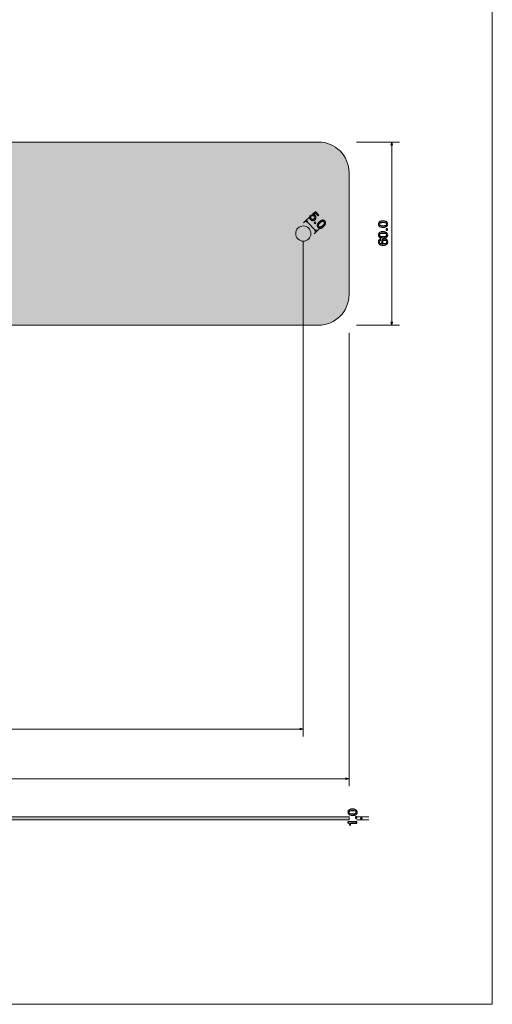
# Model space of a CAD drawing. Units: millimetres. Extents: x -373 to 367, y -253 to 239.
# Drawn here: x 212 to 367, y -253 to 70 of the extents above; entities that cross this region are included whole.
import ezdxf

# ---------------------------------------------------------------- set-up
doc = ezdxf.new("R2010")
doc.units = ezdxf.units.MM
doc.header["$MEASUREMENT"] = 0
doc.layers.add('Artwork', color=7, linetype='Continuous')
doc.layers.add('Dims', color=7, linetype='Continuous')

msp = doc.modelspace()

# ---------------------------------------------------------------- hatches: boundary and pattern name
at = {"layer": 'Artwork', "true_color": 0xe6e6e6}
h = msp.add_hatch(color=254, dxfattribs=at)
edge = h.paths.add_edge_path()
edge.add_spline(control_points=[(-0.058, 137.4947), (64.8726, 137.4947), (119.7332, 92.591), (133.6959, 31.9671), (134.1502, 29.9946), (135.5621, 29.9946), (136.1574, 29.9946), (136.1574, 29.9946), (309.942, 29.9946), (309.942, 29.9946), (315.442, 29.9946), (319.942, 25.4946), (319.942, 19.9946), (319.942, 19.9946), (319.942, -20.0053), (319.942, -20.0053), (319.942, -25.5052), (315.4419, -30.0053), (309.942, -30.0053), (309.942, -30.0053), (136.1502, -30.0053), (136.1502, -30.0053), (135.3842, -30.0053), (134.1502, -30.0053), (133.7013, -31.9548), (119.756, -92.5169), (64.8162, -137.5053), (-0.058, -137.5053), (-64.9915, -137.5053), (-119.85, -92.5964), (-133.8138, -31.9695), (-134.2662, -30.0053), (-135.409, -30.0053), (-136.2707, -30.0053), (-136.2707, -30.0053), (-310.058, -30.0053), (-310.058, -30.0053), (-315.558, -30.0053), (-320.058, -25.5053), (-320.058, -20.0053), (-320.058, -20.0053), (-320.058, 19.9946), (-320.058, 19.9946), (-320.058, 25.4946), (-315.558, 29.9946), (-310.058, 29.9946), (-310.058, 29.9946), (-136.301, 29.9946), (-136.301, 29.9946), (-135.6349, 29.9947), (-134.2662, 29.9946), (-133.8305, 31.8888), (-119.8779, 92.5476), (-65.0166, 137.4947), (-0.058, 137.4947)], knot_values=[0, 0, 0, 0, 0.05555556, 0.05555556, 0.05555556, 0.11111111, 0.11111111, 0.11111111, 0.16666667, 0.16666667, 0.16666667, 0.22222222, 0.22222222, 0.22222222, 0.27777778, 0.27777778, 0.27777778, 0.33333333, 0.33333333, 0.33333333, 0.38888889, 0.38888889, 0.38888889, 0.44444444, 0.44444444, 0.44444444, 0.5, 0.5, 0.5, 0.55555556, 0.55555556, 0.55555556, 0.61111111, 0.61111111, 0.61111111, 0.66666667, 0.66666667, 0.66666667, 0.72222222, 0.72222222, 0.72222222, 0.77777778, 0.77777778, 0.77777778, 0.83333333, 0.83333333, 0.83333333, 0.88888889, 0.88888889, 0.88888889, 0.94444444, 0.94444444, 0.94444444, 1, 1, 1, 1], degree=3, periodic=1)
at = {"layer": 'Artwork', "true_color": 0x3374a9}
h = msp.add_hatch(color=155, dxfattribs=at)
edge = h.paths.add_edge_path()
edge.add_spline(control_points=[(334.2142, 28.9786), (334.2142, 28.9786), (333.942, 29.9946), (333.942, 29.9946), (333.942, 29.9946), (333.6697, 28.9786), (333.6697, 28.9786), (333.6697, 28.9786), (334.2142, 28.9786), (334.2142, 28.9786)], knot_values=[0, 0, 0, 0, 0.33333333, 0.33333333, 0.33333333, 0.66666667, 0.66666667, 0.66666667, 1, 1, 1, 1], degree=3, periodic=1)
h = msp.add_hatch(color=155, dxfattribs=at)
edge = h.paths.add_edge_path()
edge.add_spline(control_points=[(306.2806, 4.1193), (306.2806, 4.1193), (305.7794, 4.2748), (305.7794, 4.2748), (305.7794, 4.2748), (305.9164, 3.7681), (305.9164, 3.7681), (305.9164, 3.7681), (306.2806, 4.1193), (306.2806, 4.1193)], knot_values=[0, 0, 0, 0, 0.33333333, 0.33333333, 0.33333333, 0.66666667, 0.66666667, 0.66666667, 1, 1, 1, 1], degree=3, periodic=1)
at = {"layer": 'Artwork', "true_color": 0xffffff}
h = msp.add_hatch(color=7, dxfattribs=at)
edge = h.paths.add_edge_path()
edge.add_arc((304.942, -0.0053), 2.5, 90, 450)
at = {"layer": 'Artwork', "true_color": 0x3374a9}
h = msp.add_hatch(color=155, dxfattribs=at)
edge = h.paths.add_edge_path()
edge.add_spline(control_points=[(309.1127, 1.182), (309.1127, 1.182), (309.2498, 0.6754), (309.2498, 0.6754), (309.2498, 0.6754), (308.7485, 0.8308), (308.7485, 0.8308), (308.7485, 0.8308), (309.1127, 1.182), (309.1127, 1.182)], knot_values=[0, 0, 0, 0, 0.33333333, 0.33333333, 0.33333333, 0.66666667, 0.66666667, 0.66666667, 1, 1, 1, 1], degree=3, periodic=1)
h = msp.add_hatch(color=155, dxfattribs=at)
edge = h.paths.add_edge_path()
edge.add_spline(control_points=[(334.2142, -28.9893), (334.2142, -28.9893), (333.942, -30.0053), (333.942, -30.0053), (333.942, -30.0053), (333.6697, -28.9893), (333.6697, -28.9893), (333.6697, -28.9893), (334.2142, -28.9893), (334.2142, -28.9893)], knot_values=[0, 0, 0, 0, 0.33333333, 0.33333333, 0.33333333, 0.66666667, 0.66666667, 0.66666667, 1, 1, 1, 1], degree=3, periodic=1)
at = {"layer": 'Artwork', "true_color": 0xe6e6e6}
msp.add_hatch(color=254, dxfattribs=at).paths.add_polyline_path([(-320.058, -192.119), (319.942, -192.119), (319.942, -191.119), (-320.058, -191.119), (-320.058, -192.119)])
at = {"layer": 'Artwork', "true_color": 0x3374a9}
h = msp.add_hatch(color=155, dxfattribs=at)
edge = h.paths.add_edge_path()
edge.add_spline(control_points=[(323.689, -191.5788), (323.689, -191.5788), (323.942, -191.119), (323.942, -191.119), (323.942, -191.119), (324.1949, -191.5788), (324.1949, -191.5788), (324.1949, -191.5788), (323.689, -191.5788), (323.689, -191.5788)], knot_values=[0, 0, 0, 0, 0.33333333, 0.33333333, 0.33333333, 0.66666667, 0.66666667, 0.66666667, 1, 1, 1, 1], degree=3, periodic=1)
h = msp.add_hatch(color=155, dxfattribs=at)
edge = h.paths.add_edge_path()
edge.add_spline(control_points=[(323.689, -191.6591), (323.689, -191.6591), (323.942, -192.119), (323.942, -192.119), (323.942, -192.119), (324.1949, -191.6591), (324.1949, -191.6591), (324.1949, -191.6591), (323.689, -191.6591), (323.689, -191.6591)], knot_values=[0, 0, 0, 0, 0.33333333, 0.33333333, 0.33333333, 0.66666667, 0.66666667, 0.66666667, 1, 1, 1, 1], degree=3, periodic=1)
at = {"layer": 'Dims', "true_color": 0x3374a9}
h = msp.add_hatch(color=155, dxfattribs=at)
edge = h.paths.add_edge_path()
edge.add_spline(control_points=[(303.926, -162.5914), (303.926, -162.5914), (304.942, -162.3192), (304.942, -162.3192), (304.942, -162.3192), (303.926, -162.0469), (303.926, -162.0469), (303.926, -162.0469), (303.926, -162.5914), (303.926, -162.5914)], knot_values=[0, 0, 0, 0, 0.33333333, 0.33333333, 0.33333333, 0.66666667, 0.66666667, 0.66666667, 1, 1, 1, 1], degree=3, periodic=1)
h = msp.add_hatch(color=155, dxfattribs=at)
edge = h.paths.add_edge_path()
edge.add_spline(control_points=[(318.926, -178.8589), (318.926, -178.8589), (319.942, -178.5867), (319.942, -178.5867), (319.942, -178.5867), (318.926, -178.3144), (318.926, -178.3144), (318.926, -178.3144), (318.926, -178.8589), (318.926, -178.8589)], knot_values=[0, 0, 0, 0, 0.33333333, 0.33333333, 0.33333333, 0.66666667, 0.66666667, 0.66666667, 1, 1, 1, 1], degree=3, periodic=1)

# ---------------------------------------------------------------- linework, layer by layer
at = {"layer": 'Artwork', "lineweight": 18}
for points in [[(-373.058, -252.5053), (366.942, -252.5053), (366.942, 239.4947), (-373.058, 239.4947), (-373.058, -252.5053)], [(-320.058, -192.119), (319.942, -192.119), (319.942, -191.119), (-320.058, -191.119), (-320.058, -192.119)]]:
    msp.add_lwpolyline(points, close=True, dxfattribs=at)
msp.add_ellipse((304.942, -0.0053), major_axis=(0, 2.5), ratio=1, dxfattribs=at)
msp.add_open_spline([(-0.058, 137.4947), (64.8726, 137.4947), (119.7332, 92.591), (133.6959, 31.9671), (134.1502, 29.9946), (135.5621, 29.9946), (136.1574, 29.9946), (136.1574, 29.9946), (309.942, 29.9946), (309.942, 29.9946), (315.442, 29.9946), (319.942, 25.4946), (319.942, 19.9946), (319.942, 19.9946), (319.942, -20.0053), (319.942, -20.0053), (319.942, -25.5052), (315.4419, -30.0053), (309.942, -30.0053), (309.942, -30.0053), (136.1502, -30.0053), (136.1502, -30.0053), (135.3842, -30.0053), (134.1502, -30.0053), (133.7013, -31.9548), (119.756, -92.5169), (64.8162, -137.5053), (-0.058, -137.5053), (-64.9915, -137.5053), (-119.85, -92.5964), (-133.8138, -31.9695), (-134.2662, -30.0053), (-135.409, -30.0053), (-136.2707, -30.0053), (-136.2707, -30.0053), (-310.058, -30.0053), (-310.058, -30.0053), (-315.558, -30.0053), (-320.058, -25.5053), (-320.058, -20.0053), (-320.058, -20.0053), (-320.058, 19.9946), (-320.058, 19.9946), (-320.058, 25.4946), (-315.558, 29.9946), (-310.058, 29.9946), (-310.058, 29.9946), (-136.301, 29.9946), (-136.301, 29.9946), (-135.6349, 29.9947), (-134.2662, 29.9946), (-133.8305, 31.8888), (-119.8779, 92.5476), (-65.0166, 137.4947), (-0.058, 137.4947)], degree=3, knots=[0, 0, 0, 0, 0.05555556, 0.05555556, 0.05555556, 0.11111111, 0.11111111, 0.11111111, 0.16666667, 0.16666667, 0.16666667, 0.22222222, 0.22222222, 0.22222222, 0.27777778, 0.27777778, 0.27777778, 0.33333333, 0.33333333, 0.33333333, 0.38888889, 0.38888889, 0.38888889, 0.44444444, 0.44444444, 0.44444444, 0.5, 0.5, 0.5, 0.55555556, 0.55555556, 0.55555556, 0.61111111, 0.61111111, 0.61111111, 0.66666667, 0.66666667, 0.66666667, 0.72222222, 0.72222222, 0.72222222, 0.77777778, 0.77777778, 0.77777778, 0.83333333, 0.83333333, 0.83333333, 0.88888889, 0.88888889, 0.88888889, 0.94444444, 0.94444444, 0.94444444, 1, 1, 1, 1], dxfattribs=at)
at = {"layer": 'Artwork', "color": 155, "lineweight": 9}
for points in [[(322.442, 29.9946), (322.442, 29.9946), (336.442, 29.9946), (336.442, 29.9946)], [(333.942, -30.0053), (333.942, -30.0053), (333.942, 29.9946), (333.942, 29.9946)], [(305.0063, 3.5294), (305.0063, 3.5294), (307.5791, 6.01), (307.5791, 6.01)], [(305.7794, 4.2748), (305.7794, 4.2748), (309.2498, 0.6754), (309.2498, 0.6754)], [(308.4767, -0.07), (308.4767, -0.07), (311.0495, 2.4106), (311.0495, 2.4106)], [(322.442, -30.0053), (322.442, -30.0053), (336.442, -30.0053), (336.442, -30.0053)], [(322.442, -191.119), (322.442, -191.119), (326.442, -191.119), (326.442, -191.119)], [(322.442, -192.119), (322.442, -192.119), (326.442, -192.119), (326.442, -192.119)], [(323.942, -192.119), (323.942, -192.119), (323.942, -191.119), (323.942, -191.119)]]:
    msp.add_open_spline(points, degree=3, dxfattribs=at)
for points in [[(334.2142, 28.9786), (334.2142, 28.9786), (333.942, 29.9946), (333.942, 29.9946), (333.942, 29.9946), (333.6697, 28.9786), (333.6697, 28.9786), (333.6697, 28.9786), (334.2142, 28.9786), (334.2142, 28.9786)], [(306.2806, 4.1193), (306.2806, 4.1193), (305.7794, 4.2748), (305.7794, 4.2748), (305.7794, 4.2748), (305.9164, 3.7681), (305.9164, 3.7681), (305.9164, 3.7681), (306.2806, 4.1193), (306.2806, 4.1193)], [(309.1127, 1.182), (309.1127, 1.182), (309.2498, 0.6754), (309.2498, 0.6754), (309.2498, 0.6754), (308.7485, 0.8308), (308.7485, 0.8308), (308.7485, 0.8308), (309.1127, 1.182), (309.1127, 1.182)], [(334.2142, -28.9893), (334.2142, -28.9893), (333.942, -30.0053), (333.942, -30.0053), (333.942, -30.0053), (333.6697, -28.9893), (333.6697, -28.9893), (333.6697, -28.9893), (334.2142, -28.9893), (334.2142, -28.9893)], [(323.689, -191.5788), (323.689, -191.5788), (323.942, -191.119), (323.942, -191.119), (323.942, -191.119), (324.1949, -191.5788), (324.1949, -191.5788), (324.1949, -191.5788), (323.689, -191.5788), (323.689, -191.5788)], [(323.689, -191.6591), (323.689, -191.6591), (323.942, -192.119), (323.942, -192.119), (323.942, -192.119), (324.1949, -191.6591), (324.1949, -191.6591), (324.1949, -191.6591), (323.689, -191.6591), (323.689, -191.6591)]]:
    msp.add_open_spline(points, degree=3, knots=[0, 0, 0, 0, 0.33333333, 0.33333333, 0.33333333, 0.66666667, 0.66666667, 0.66666667, 1, 1, 1, 1], dxfattribs=at)
at = {"layer": 'Artwork', "color": 155}
for points, knots in [([(307.4981, 5.5978), (307.3604, 5.4357), (307.3243, 5.2597), (307.3839, 5.082), (307.4151, 4.9886), (307.4734, 4.9037), (307.5558, 4.8183), (307.7085, 4.6599), (307.8689, 4.591), (308.043, 4.6118), (308.2201, 4.6356), (308.368, 4.7017), (308.4929, 4.8222), (308.6423, 4.9662), (308.7109, 5.1206), (308.7051, 5.2914), (308.6992, 5.4621), (308.6359, 5.607), (308.5125, 5.735), (308.4244, 5.8264), (308.3297, 5.888), (308.2285, 5.9198), (308.1333, 5.9515), (308.0257, 5.9594), (307.9206, 5.9463), (307.9206, 5.9463), (307.7095, 6.1898), (307.7095, 6.1898), (307.7095, 6.1898), (309.0141, 7.136), (309.0141, 7.136), (309.0141, 7.136), (310.0807, 6.0297), (310.0807, 6.0297), (310.0807, 6.0297), (309.8217, 5.78), (309.8217, 5.78), (309.8217, 5.78), (308.949, 6.6851), (308.949, 6.6851), (308.949, 6.6851), (308.2666, 6.2035), (308.2666, 6.2035), (308.3532, 6.193), (308.4277, 6.1706), (308.4871, 6.1456), (308.597, 6.0987), (308.7034, 6.019), (308.8033, 5.9153), (308.9913, 5.7203), (309.086, 5.494), (309.0933, 5.2364), (309.0976, 4.9818), (309.0037, 4.7561), (308.8117, 4.5709), (308.6105, 4.377), (308.372, 4.2705), (308.0962, 4.2456), (307.8263, 4.2207), (307.5531, 4.3454), (307.2916, 4.6166), (307.1241, 4.7903), (307.023, 4.9927), (306.9972, 5.2208), (306.9655, 5.4488), (307.0413, 5.669), (307.2278, 5.8782), (307.2278, 5.8782), (307.4981, 5.5978), (307.4981, 5.5978)], [0, 0, 0, 0, 0.04347826, 0.04347826, 0.04347826, 0.08695652, 0.08695652, 0.08695652, 0.13043478, 0.13043478, 0.13043478, 0.17391304, 0.17391304, 0.17391304, 0.2173913, 0.2173913, 0.2173913, 0.26086957, 0.26086957, 0.26086957, 0.30434783, 0.30434783, 0.30434783, 0.34782609, 0.34782609, 0.34782609, 0.39130435, 0.39130435, 0.39130435, 0.43478261, 0.43478261, 0.43478261, 0.47826087, 0.47826087, 0.47826087, 0.52173913, 0.52173913, 0.52173913, 0.56521739, 0.56521739, 0.56521739, 0.60869565, 0.60869565, 0.60869565, 0.65217391, 0.65217391, 0.65217391, 0.69565217, 0.69565217, 0.69565217, 0.73913043, 0.73913043, 0.73913043, 0.7826087, 0.7826087, 0.7826087, 0.82608696, 0.82608696, 0.82608696, 0.86956522, 0.86956522, 0.86956522, 0.91304348, 0.91304348, 0.91304348, 0.95652174, 0.95652174, 0.95652174, 1, 1, 1, 1]), ([(308.7982, 3.8102), (308.7982, 3.8102), (309.1009, 3.4963), (309.1009, 3.4963), (309.1009, 3.4963), (308.7779, 3.1848), (308.7779, 3.1848), (308.7779, 3.1848), (308.4752, 3.4988), (308.4752, 3.4988), (308.4752, 3.4988), (308.7982, 3.8102), (308.7982, 3.8102)], [0, 0, 0, 0, 0.25, 0.25, 0.25, 0.5, 0.5, 0.5, 0.75, 0.75, 0.75, 1, 1, 1, 1]), ([(311.9683, 4.1391), (312.2328, 3.8648), (312.311, 3.5579), (312.2029, 3.2126), (312.1203, 2.9506), (311.9265, 2.6698), (311.6218, 2.376), (311.3323, 2.0968), (311.0504, 1.9074), (310.7762, 1.8136), (310.3846, 1.6771), (310.0506, 1.749), (309.7773, 2.0324), (309.5305, 2.2884), (309.458, 2.5832), (309.56, 2.9225), (309.643, 3.2084), (309.843, 3.5013), (310.1539, 3.801), (310.3976, 4.036), (310.6372, 4.2023), (310.8697, 4.3088), (311.3043, 4.5045), (311.6716, 4.4468), (311.9683, 4.1391)], [0, 0, 0, 0, 0.125, 0.125, 0.125, 0.25, 0.25, 0.25, 0.375, 0.375, 0.375, 0.5, 0.5, 0.5, 0.625, 0.625, 0.625, 0.75, 0.75, 0.75, 0.875, 0.875, 0.875, 1, 1, 1, 1]), ([(310.0211, 2.2674), (310.1533, 2.1303), (310.32, 2.0794), (310.5244, 2.1176), (310.7256, 2.1528), (310.9953, 2.3305), (311.3305, 2.6537), (311.5743, 2.8888), (311.743, 3.1103), (311.8426, 3.318), (311.9392, 3.5289), (311.9068, 3.721), (311.7422, 3.8916), (311.5895, 4.0501), (311.4047, 4.0954), (311.1848, 4.0246), (310.965, 3.9538), (310.7133, 3.7817), (310.4239, 3.5026), (310.2075, 3.294), (310.0543, 3.0992), (309.9673, 2.9271), (309.8366, 2.66), (309.8536, 2.4411), (310.0211, 2.2674)], [0, 0, 0, 0, 0.125, 0.125, 0.125, 0.25, 0.25, 0.25, 0.375, 0.375, 0.375, 0.5, 0.5, 0.5, 0.625, 0.625, 0.625, 0.75, 0.75, 0.75, 0.875, 0.875, 0.875, 1, 1, 1, 1]), ([(329.5808, 3.0769), (329.5808, 3.4579), (329.7375, 3.7331), (330.055, 3.9067), (330.2963, 4.0379), (330.6307, 4.1056), (331.054, 4.1056), (331.4562, 4.1056), (331.7906, 4.0464), (332.0531, 3.9236), (332.4298, 3.75), (332.6203, 3.4664), (332.6203, 3.0727), (332.6203, 2.7171), (332.4679, 2.4546), (332.1589, 2.2811), (331.9007, 2.1329), (331.5535, 2.0609), (331.1217, 2.0609), (330.7831, 2.0609), (330.4952, 2.1075), (330.2539, 2.1922), (329.8052, 2.353), (329.5808, 2.6494), (329.5808, 3.0769)], [0, 0, 0, 0, 0.125, 0.125, 0.125, 0.25, 0.25, 0.25, 0.375, 0.375, 0.375, 0.5, 0.5, 0.5, 0.625, 0.625, 0.625, 0.75, 0.75, 0.75, 0.875, 0.875, 0.875, 1, 1, 1, 1]), ([(332.2817, 3.0727), (332.2817, 3.2632), (332.197, 3.4156), (332.0234, 3.5299), (331.8541, 3.6442), (331.5366, 3.7035), (331.0709, 3.7035), (330.7323, 3.7035), (330.4571, 3.6611), (330.2412, 3.5807), (330.0253, 3.496), (329.9153, 3.3352), (329.9153, 3.0981), (329.9153, 2.878), (330.0169, 2.7171), (330.2243, 2.6155), (330.4317, 2.5139), (330.7323, 2.4631), (331.1344, 2.4631), (331.435, 2.4631), (331.6805, 2.497), (331.8626, 2.5605), (332.142, 2.6621), (332.2817, 2.8314), (332.2817, 3.0727)], [0, 0, 0, 0, 0.125, 0.125, 0.125, 0.25, 0.25, 0.25, 0.375, 0.375, 0.375, 0.5, 0.5, 0.5, 0.625, 0.625, 0.625, 0.75, 0.75, 0.75, 0.875, 0.875, 0.875, 1, 1, 1, 1]), ([(329.5808, -0.4537), (329.5808, -0.0727), (329.7375, 0.2025), (330.055, 0.3761), (330.2963, 0.5073), (330.6307, 0.575), (331.054, 0.575), (331.4562, 0.575), (331.7906, 0.5158), (332.0531, 0.393), (332.4298, 0.2194), (332.6203, -0.0642), (332.6203, -0.4579), (332.6203, -0.8135), (332.4679, -1.076), (332.1589, -1.2495), (331.9007, -1.3977), (331.5535, -1.4697), (331.1217, -1.4697), (330.7831, -1.4697), (330.4952, -1.4231), (330.2539, -1.3384), (329.8052, -1.1776), (329.5808, -0.8812), (329.5808, -0.4537)], [0, 0, 0, 0, 0.125, 0.125, 0.125, 0.25, 0.25, 0.25, 0.375, 0.375, 0.375, 0.5, 0.5, 0.5, 0.625, 0.625, 0.625, 0.75, 0.75, 0.75, 0.875, 0.875, 0.875, 1, 1, 1, 1]), ([(332.2817, -0.4579), (332.2817, -0.2674), (332.197, -0.115), (332.0234, -0.0007), (331.8541, 0.1136), (331.5366, 0.1729), (331.0709, 0.1729), (330.7323, 0.1729), (330.4571, 0.1305), (330.2412, 0.0501), (330.0253, -0.0346), (329.9153, -0.1954), (329.9153, -0.4325), (329.9153, -0.6526), (330.0169, -0.8135), (330.2243, -0.9151), (330.4317, -1.0167), (330.7323, -1.0675), (331.1344, -1.0675), (331.435, -1.0675), (331.6805, -1.0336), (331.8626, -0.9701), (332.142, -0.8685), (332.2817, -0.6992), (332.2817, -0.4579)], [0, 0, 0, 0, 0.125, 0.125, 0.125, 0.25, 0.25, 0.25, 0.375, 0.375, 0.375, 0.5, 0.5, 0.5, 0.625, 0.625, 0.625, 0.75, 0.75, 0.75, 0.875, 0.875, 0.875, 1, 1, 1, 1]), ([(332.0912, 1.1133), (332.0912, 1.1133), (332.0912, 1.5494), (332.0912, 1.5494), (332.0912, 1.5494), (332.5399, 1.5494), (332.5399, 1.5494), (332.5399, 1.5494), (332.5399, 1.1133), (332.5399, 1.1133), (332.5399, 1.1133), (332.0912, 1.1133), (332.0912, 1.1133)], [0, 0, 0, 0, 0.25, 0.25, 0.25, 0.5, 0.5, 0.5, 0.75, 0.75, 0.75, 1, 1, 1, 1]), ([(329.5681, -2.7192), (329.5681, -2.3847), (329.6528, -2.1561), (329.8264, -2.0249), (329.9957, -1.8937), (330.1735, -1.8302), (330.3555, -1.8302), (330.3555, -1.8302), (330.3555, -2.1985), (330.3555, -2.1985), (330.237, -2.2196), (330.1481, -2.2535), (330.0804, -2.3043), (329.9576, -2.3932), (329.8941, -2.5287), (329.8941, -2.7107), (329.8941, -2.9181), (329.9915, -3.0832), (330.182, -3.206), (330.3767, -3.3288), (330.6518, -3.3965), (331.0074, -3.4134), (330.8847, -3.3245), (330.7873, -3.2187), (330.728, -3.0875), (330.673, -2.9689), (330.6434, -2.8377), (330.6434, -2.6938), (330.6434, -2.444), (330.7238, -2.2281), (330.8804, -2.0418), (331.0413, -1.8598), (331.2784, -1.7667), (331.5916, -1.7667), (331.8583, -1.7667), (332.0996, -1.8556), (332.3071, -2.0291), (332.5145, -2.2027), (332.6161, -2.4525), (332.6161, -2.7784), (332.6161, -3.0536), (332.5103, -3.2949), (332.3028, -3.4939), (332.0912, -3.6971), (331.7356, -3.7944), (331.2403, -3.7944), (330.872, -3.7944), (330.5587, -3.7521), (330.3047, -3.6632), (329.8137, -3.4896), (329.5681, -3.1764), (329.5681, -2.7192)], [0, 0, 0, 0, 0.05882353, 0.05882353, 0.05882353, 0.11764706, 0.11764706, 0.11764706, 0.17647059, 0.17647059, 0.17647059, 0.23529412, 0.23529412, 0.23529412, 0.29411765, 0.29411765, 0.29411765, 0.35294118, 0.35294118, 0.35294118, 0.41176471, 0.41176471, 0.41176471, 0.47058824, 0.47058824, 0.47058824, 0.52941176, 0.52941176, 0.52941176, 0.58823529, 0.58823529, 0.58823529, 0.64705882, 0.64705882, 0.64705882, 0.70588235, 0.70588235, 0.70588235, 0.76470588, 0.76470588, 0.76470588, 0.82352941, 0.82352941, 0.82352941, 0.88235294, 0.88235294, 0.88235294, 0.94117647, 0.94117647, 0.94117647, 1, 1, 1, 1]), ([(332.2859, -2.7446), (332.2859, -2.5498), (332.2182, -2.4017), (332.0869, -2.3043), (331.9557, -2.2069), (331.8033, -2.1604), (331.6213, -2.1604), (331.4689, -2.1604), (331.3249, -2.2027), (331.1895, -2.2874), (331.054, -2.3763), (330.982, -2.5329), (330.982, -2.7615), (330.982, -2.9224), (331.0371, -3.0621), (331.1429, -3.1848), (331.2487, -3.3034), (331.4096, -3.3626), (331.6213, -3.3626), (331.8075, -3.3626), (331.9684, -3.3076), (332.0954, -3.2018), (332.2224, -3.0917), (332.2859, -2.9393), (332.2859, -2.7446)], [0, 0, 0, 0, 0.125, 0.125, 0.125, 0.25, 0.25, 0.25, 0.375, 0.375, 0.375, 0.5, 0.5, 0.5, 0.625, 0.625, 0.625, 0.75, 0.75, 0.75, 0.875, 0.875, 0.875, 1, 1, 1, 1]), ([(319.5808, -189.5912), (319.5808, -189.2102), (319.7375, -188.935), (320.055, -188.7614), (320.2963, -188.6302), (320.6307, -188.5625), (321.054, -188.5625), (321.4562, -188.5625), (321.7906, -188.6217), (322.0531, -188.7445), (322.4298, -188.9181), (322.6203, -189.2017), (322.6203, -189.5954), (322.6203, -189.951), (322.4679, -190.2135), (322.1589, -190.387), (321.9007, -190.5352), (321.5535, -190.6072), (321.1217, -190.6072), (320.7831, -190.6072), (320.4952, -190.5606), (320.2539, -190.4759), (319.8052, -190.3151), (319.5808, -190.0187), (319.5808, -189.5912)], [0, 0, 0, 0, 0.125, 0.125, 0.125, 0.25, 0.25, 0.25, 0.375, 0.375, 0.375, 0.5, 0.5, 0.5, 0.625, 0.625, 0.625, 0.75, 0.75, 0.75, 0.875, 0.875, 0.875, 1, 1, 1, 1]), ([(322.2817, -189.5954), (322.2817, -189.4049), (322.197, -189.2525), (322.0234, -189.1382), (321.8541, -189.0239), (321.5366, -188.9646), (321.0709, -188.9646), (320.7323, -188.9646), (320.4571, -189.007), (320.2412, -189.0874), (320.0253, -189.1721), (319.9153, -189.3329), (319.9153, -189.57), (319.9153, -189.7901), (320.0169, -189.951), (320.2243, -190.0526), (320.4317, -190.1542), (320.7323, -190.205), (321.1344, -190.205), (321.435, -190.205), (321.6805, -190.1711), (321.8626, -190.1076), (322.142, -190.006), (322.2817, -189.8367), (322.2817, -189.5954)], [0, 0, 0, 0, 0.125, 0.125, 0.125, 0.25, 0.25, 0.25, 0.375, 0.375, 0.375, 0.5, 0.5, 0.5, 0.625, 0.625, 0.625, 0.75, 0.75, 0.75, 0.875, 0.875, 0.875, 1, 1, 1, 1]), ([(320.4444, -193.8626), (320.4444, -193.8626), (320.1566, -193.8626), (320.1566, -193.8626), (320.1312, -193.5959), (320.0888, -193.4096), (320.0253, -193.2996), (319.9661, -193.1937), (319.8221, -193.1175), (319.5935, -193.0625), (319.5935, -193.0625), (319.5935, -192.7704), (319.5935, -192.7704), (319.5935, -192.7704), (322.5399, -192.7704), (322.5399, -192.7704), (322.5399, -192.7704), (322.5399, -193.1683), (322.5399, -193.1683), (322.5399, -193.1683), (320.4444, -193.1683), (320.4444, -193.1683), (320.4444, -193.1683), (320.4444, -193.8626), (320.4444, -193.8626)], [0, 0, 0, 0, 0.125, 0.125, 0.125, 0.25, 0.25, 0.25, 0.375, 0.375, 0.375, 0.5, 0.5, 0.5, 0.625, 0.625, 0.625, 0.75, 0.75, 0.75, 0.875, 0.875, 0.875, 1, 1, 1, 1]), ([(322.0912, -191.5548), (322.0912, -191.5548), (322.0912, -191.1187), (322.0912, -191.1187), (322.0912, -191.1187), (322.5399, -191.1187), (322.5399, -191.1187), (322.5399, -191.1187), (322.5399, -191.5548), (322.5399, -191.5548), (322.5399, -191.5548), (322.0912, -191.5548), (322.0912, -191.5548)], [0, 0, 0, 0, 0.25, 0.25, 0.25, 0.5, 0.5, 0.5, 0.75, 0.75, 0.75, 1, 1, 1, 1])]:
    msp.add_open_spline(points, degree=3, knots=knots, dxfattribs=at)
at = {"layer": 'Dims', "color": 155, "lineweight": 9}
for points in [[(304.942, -2.5053), (304.942, -2.5053), (304.942, -164.8192), (304.942, -164.8192)], [(319.942, -32.5053), (319.942, -32.5053), (319.942, -181.0867), (319.942, -181.0867)], [(-305.058, -162.3192), (-305.058, -162.3192), (304.942, -162.3192), (304.942, -162.3192)], [(-320.058, -178.5867), (-320.058, -178.5867), (319.942, -178.5867), (319.942, -178.5867)]]:
    msp.add_open_spline(points, degree=3, dxfattribs=at)
for points in [[(303.926, -162.5914), (303.926, -162.5914), (304.942, -162.3192), (304.942, -162.3192), (304.942, -162.3192), (303.926, -162.0469), (303.926, -162.0469), (303.926, -162.0469), (303.926, -162.5914), (303.926, -162.5914)], [(318.926, -178.8589), (318.926, -178.8589), (319.942, -178.5867), (319.942, -178.5867), (319.942, -178.5867), (318.926, -178.3144), (318.926, -178.3144), (318.926, -178.3144), (318.926, -178.8589), (318.926, -178.8589)]]:
    msp.add_open_spline(points, degree=3, knots=[0, 0, 0, 0, 0.33333333, 0.33333333, 0.33333333, 0.66666667, 0.66666667, 0.66666667, 1, 1, 1, 1], dxfattribs=at)

doc.saveas('drawing.dxf')
